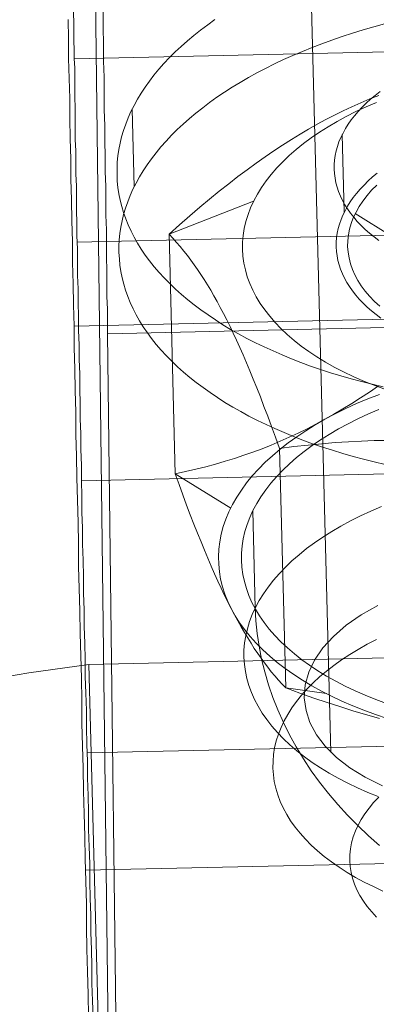
# Model space of a CAD drawing. Units: millimetres. Extents: x 0 to 6000, y 0 to 3360.
# Drawn here: x 3001 to 3005, y 269 to 278 of the extents above; entities that cross this region are included whole.
import ezdxf

# ---------------------------------------------------------------- set-up
doc = ezdxf.new("R2010")
doc.units = ezdxf.units.MM
doc.layers.add('beslag', color=253, linetype='Continuous', lineweight=9)
doc.layers.add('kæde', color=253, linetype='Continuous', lineweight=9)

msp = doc.modelspace()

# ---------------------------------------------------------------- linework, layer by layer
at = {"layer": 'beslag', "flags": 128}
for points in [[(3003.3394, 303.331), (3004.174, 271.1068)], [(3004.6309, 274.2999), (3004.5365, 274.3221), (3004.4431, 274.3453), (3004.3513, 274.3701), (3004.2606, 274.3959), (3004.1715, 274.4233), (3004.0834, 274.4518), (3003.9974, 274.4814), (3003.9125, 274.5125), (3003.8296, 274.5447), (3003.7484, 274.5779), (3003.6688, 274.6127), (3003.5907, 274.648), (3003.5147, 274.685), (3003.4409, 274.7229), (3003.3686, 274.7615), (3003.2985, 274.8015), (3003.231, 274.8422), (3003.165, 274.8844), (3003.1012, 274.9271), (3003.0395, 274.9709), (3002.9804, 275.0152), (3002.9234, 275.0605), (3002.8686, 275.107), (3002.8164, 275.1539), (3002.7663, 275.2019), (3002.7188, 275.2504), (3002.6734, 275.2995), (3002.6307, 275.3491), (3002.5906, 275.3997), (3002.5531, 275.4509), (3002.5183, 275.5026), (3002.4856, 275.5548), (3002.4561, 275.607), (3002.4292, 275.6603), (3002.4044, 275.7136), (3002.3828, 275.7674), (3002.3633, 275.8217), (3002.3469, 275.876), (3002.3332, 275.9309), (3002.3221, 275.9857), (3002.3142, 276.0411), (3002.3084, 276.096), (3002.3058, 276.1514), (3002.3058, 276.2073), (3002.3084, 276.2627), (3002.3137, 276.318), (3002.3216, 276.3734), (3002.3327, 276.4288), (3002.3464, 276.4842), (3002.3627, 276.5391), (3002.3817, 276.5939), (3002.4033, 276.6488), (3002.4276, 276.7031), (3002.4545, 276.7574), (3002.484, 276.8107), (3002.5168, 276.8645), (3002.5516, 276.9173), (3002.589, 276.97), (3002.6286, 277.0217), (3002.6713, 277.0734), (3002.7161, 277.124), (3002.7636, 277.1747), (3002.8137, 277.2243), (3002.8659, 277.2733), (3002.9203, 277.3213), (3002.9772, 277.3693), (3003.0363, 277.4157), (3003.098, 277.4621), (3003.1613, 277.507)], [(3004.6483, 273.6216), (3004.5539, 273.6437), (3004.4605, 273.6669), (3004.3687, 273.6917), (3004.278, 273.7176), (3004.1889, 273.745), (3004.1013, 273.7735), (3004.0148, 273.803), (3003.9304, 273.8341), (3003.8471, 273.8663), (3003.7658, 273.8996), (3003.6862, 273.9344), (3003.6086, 273.9697), (3003.5327, 274.0066), (3003.4583, 274.0446), (3003.3866, 274.0831), (3003.3164, 274.1232), (3003.2484, 274.1638), (3003.1824, 274.206), (3003.1186, 274.2487), (3003.0574, 274.2925), (3002.9978, 274.3368), (3002.9408, 274.3822), (3002.886, 274.4286), (3002.8338, 274.4756), (3002.7837, 274.5236), (3002.7362, 274.5721), (3002.6913, 274.6211), (3002.6486, 274.6707), (3002.6085, 274.7214), (3002.5711, 274.7725), (3002.5357, 274.8242), (3002.5036, 274.8764), (3002.4735, 274.9287), (3002.4466, 274.9819), (3002.4218, 275.0352), (3002.4002, 275.089), (3002.3812, 275.1433), (3002.3648, 275.1977), (3002.3511, 275.2525), (3002.34, 275.3074), (3002.3316, 275.3628), (3002.3263, 275.4176), (3002.3232, 275.473), (3002.3232, 275.5289), (3002.3258, 275.5843), (3002.3311, 275.6397), (3002.3395, 275.6951), (3002.3501, 275.7505), (3002.3638, 275.8059), (3002.3801, 275.8607), (3002.3991, 275.9156), (3002.4208, 275.9704), (3002.445, 276.0248), (3002.4724, 276.0791), (3002.502, 276.1324), (3002.5342, 276.1862), (3002.569, 276.2389), (3002.6064, 276.2911), (3002.6465, 276.3434), (3002.6887, 276.3951), (3002.7341, 276.4457), (3002.781, 276.4963), (3002.8311, 276.5459), (3002.8834, 276.595), (3002.9382, 276.643), (3002.9946, 276.691), (3003.0543, 276.7374), (3003.1154, 276.7838), (3003.1793, 276.8286), (3003.2447, 276.873), (3003.3127, 276.9167), (3003.3829, 276.9589), (3003.4546, 277.0006), (3003.5285, 277.0412), (3003.6044, 277.0808), (3003.682, 277.1198), (3003.7616, 277.1573), (3003.8428, 277.1937), (3003.9256, 277.229), (3004.0106, 277.2633), (3004.0966, 277.296), (3004.1841, 277.3282), (3004.2733, 277.3588), (3004.364, 277.3883), (3004.4558, 277.4163), (3004.5491, 277.4432), (3004.6435, 277.469)], [(3003.4993, 275.9202), (3002.7606, 275.6322), (3002.8522, 275.7149), (3002.942, 275.7931), (3003.0291, 275.8678), (3003.1144, 275.9398), (3003.1989, 276.0082), (3003.2815, 276.074), (3003.3624, 276.1362), (3003.4424, 276.1958), (3003.5206, 276.2536), (3003.5989, 276.3078), (3003.6762, 276.3611), (3003.7527, 276.4109), (3003.8291, 276.4598), (3003.9047, 276.506), (3003.9802, 276.5505), (3004.0558, 276.5923), (3004.1313, 276.6331), (3004.2069, 276.6723), (3004.2824, 276.7105), (3004.3589, 276.746), (3004.4362, 276.7807), (3004.5136, 276.8136), (3004.5927, 276.8447)], [(3004.6045, 276.8782), (3004.5618, 276.8445), (3004.5212, 276.8107), (3004.4827, 276.7759), (3004.4463, 276.7406), (3004.4125, 276.7042), (3004.3814, 276.6678), (3004.3524, 276.6303), (3004.326, 276.5929), (3004.3017, 276.5549), (3004.2806, 276.5164), (3004.2617, 276.4773), (3004.2453, 276.4383), (3004.2316, 276.3993), (3004.221, 276.3597), (3004.2126, 276.3202), (3004.2068, 276.2806), (3004.2042, 276.2405), (3004.2036, 276.2009), (3004.2036, 276.2009), (3004.2057, 276.1614), (3004.211, 276.1218), (3004.2189, 276.0823), (3004.2289, 276.0432), (3004.2421, 276.0047), (3004.2574, 275.9662), (3004.2759, 275.9277), (3004.2965, 275.8903), (3004.3202, 275.8528), (3004.346, 275.8159), (3004.3745, 275.78), (3004.4051, 275.7441), (3004.4384, 275.7093), (3004.4742, 275.675), (3004.5122, 275.6413), (3004.5523, 275.6086), (3004.5945, 275.5769)], [(3004.5722, 276.7834), (3004.4816, 276.7443), (3004.3935, 276.7034), (3004.3091, 276.6607), (3004.2282, 276.6163), (3004.15, 276.5709), (3004.0744, 276.5229), (3004.0033, 276.474), (3003.9358, 276.4243), (3003.8709, 276.3727), (3003.8104, 276.3202), (3003.7544, 276.266), (3003.702, 276.2109), (3003.6531, 276.1549), (3003.6086, 276.0989), (3003.5686, 276.0411), (3003.5322, 275.9825), (3003.5002, 275.9238), (3003.4735, 275.8642), (3003.4504, 275.8047), (3003.4318, 275.7442), (3003.4175, 275.6838), (3003.4078, 275.6225), (3003.4024, 275.562), (3003.4024, 275.5016), (3003.4024, 275.5016), (3003.406, 275.4411), (3003.414, 275.3807), (3003.4273, 275.3202), (3003.4442, 275.2607), (3003.4655, 275.2011), (3003.4922, 275.1425), (3003.5224, 275.0847), (3003.5571, 275.0278), (3003.5962, 274.9709), (3003.6398, 274.9158), (3003.6869, 274.8616), (3003.7384, 274.8082), (3003.7935, 274.7558), (3003.8531, 274.7051), (3003.9162, 274.6553), (3003.9829, 274.6073), (3004.0531, 274.5611), (3004.1269, 274.5158), (3004.2042, 274.4722), (3004.2851, 274.4304), (3004.3687, 274.3904), (3004.4549, 274.3522), (3004.5447, 274.3167), (3004.6371, 274.282)], [(3002.4387, 276.7258), (3002.4561, 276.0474)], [(3004.2733, 276.5027), (3004.2912, 275.8243)], [(3004.6124, 274.8986), (3004.5697, 274.9302), (3004.5296, 274.963), (3004.4916, 274.9967), (3004.4563, 275.031), (3004.4225, 275.0658), (3004.3919, 275.1012), (3004.3635, 275.1375), (3004.3376, 275.1745), (3004.3144, 275.2119), (3004.2933, 275.2494), (3004.2754, 275.2874), (3004.2595, 275.3264), (3004.2469, 275.3649), (3004.2363, 275.4039), (3004.2284, 275.4435), (3004.2237, 275.483), (3004.221, 275.5226), (3004.2216, 275.5622), (3004.2247, 275.6023), (3004.23, 275.6418), (3004.2384, 275.6814), (3004.2495, 275.7209), (3004.2632, 275.76), (3004.2791, 275.799), (3004.298, 275.838), (3004.3197, 275.8765), (3004.3434, 275.9145), (3004.3698, 275.952), (3004.3988, 275.9894), (3004.4304, 276.0258), (3004.4642, 276.0622), (3004.5001, 276.0976), (3004.5386, 276.1324), (3004.5792, 276.1661)], [(3004.6024, 275.0029), (3004.5553, 275.0456), (3004.5127, 275.09), (3004.4744, 275.1353), (3004.4398, 275.1816), (3004.4095, 275.2287), (3004.3838, 275.2767), (3004.3624, 275.3256), (3004.3455, 275.3753), (3004.3331, 275.4251), (3004.3242, 275.4749), (3004.3207, 275.5256), (3004.3215, 275.5753), (3004.3278, 275.626), (3004.3375, 275.6767), (3004.3518, 275.7265), (3004.3704, 275.7762), (3004.3944, 275.8251), (3004.422, 275.874), (3004.454, 275.922), (3004.4904, 275.97), (3004.5304, 276.0162), (3004.5749, 276.0616)], [(3004.3873, 275.8127), (3004.7056, 275.6153), (3004.8149, 271.3975), (3006.454, 270.3806), (3006.0042, 270.3353), (3005.894, 274.5522), (3005.8069, 274.5433)], [(3003.2993, 273.2402), (3002.8149, 273.5406), (3002.8486, 273.4455), (3002.8824, 273.3549), (3002.9144, 273.2669), (3002.9464, 273.1824), (3002.9784, 273.1006), (3003.0086, 273.0224), (3003.0398, 272.946), (3003.07, 272.8731), (3003.0993, 272.802), (3003.1286, 272.7326), (3003.1589, 272.6669), (3003.1873, 272.602), (3003.2166, 272.5397), (3003.246, 272.4784), (3003.2744, 272.4197), (3003.3038, 272.3629), (3003.2735, 272.426), (3003.2486, 272.49), (3003.2273, 272.554), (3003.2113, 272.6189), (3003.2006, 272.6846), (3003.1944, 272.7495), (3003.1926, 272.8153), (3003.1962, 272.8811), (3003.2042, 272.9469), (3003.2166, 273.0126), (3003.2344, 273.0784), (3003.2566, 273.1433), (3003.2842, 273.2082), (3003.3153, 273.2722), (3003.3518, 273.3353), (3003.3926, 273.3984), (3003.438, 273.4606), (3003.4878, 273.5211), (3003.5429, 273.5815), (3003.6006, 273.6402), (3003.6638, 273.698), (3003.7304, 273.7549), (3003.8015, 273.81), (3003.8762, 273.8642), (3003.9544, 273.9167), (3004.0371, 273.9673), (3004.1224, 274.0162), (3004.0442, 273.9744), (3003.966, 273.9335), (3003.8878, 273.8953), (3003.8104, 273.8589), (3003.7313, 273.8242), (3003.6531, 273.7913), (3003.574, 273.7593), (3003.494, 273.73), (3003.4131, 273.7015), (3003.3322, 273.674), (3003.2495, 273.6491), (3003.1651, 273.6242), (3003.0806, 273.602), (3002.9935, 273.5798), (3002.9046, 273.5593), (3002.8149, 273.5406), (3002.7606, 275.6322), (3002.7935, 275.5967), (3002.8264, 275.5611), (3002.8584, 275.5238), (3002.8904, 275.4856), (3002.9206, 275.4473), (3002.9509, 275.4073), (3002.9811, 275.3665), (3003.0104, 275.3238), (3003.0389, 275.2802), (3003.0682, 275.2358), (3003.0966, 275.1905), (3003.1251, 275.1433), (3003.1526, 275.0945), (3003.1811, 275.0447), (3003.2086, 274.9922), (3003.2371, 274.9389), (3003.2646, 274.8838), (3003.2931, 274.8269), (3003.3215, 274.7682), (3003.35, 274.7069), (3003.3784, 274.6438), (3003.4078, 274.578), (3003.4371, 274.5104), (3003.4664, 274.4402), (3003.4966, 274.3664), (3003.5269, 274.29), (3003.5589, 274.2109), (3003.59, 274.1291), (3003.6229, 274.0429), (3003.6566, 273.9531), (3003.6904, 273.8589), (3003.726, 273.7611), (3003.7802, 271.6695), (3003.9038, 271.6242), (3004.0247, 271.5815), (3004.1429, 271.5415), (3004.2602, 271.5042), (3004.3749, 271.4677), (3004.4878, 271.4348), (3004.5989, 271.4037)], [(3004.59, 274.3087), (3004.5118, 274.2544), (3004.4344, 274.2038), (3004.3562, 274.154), (3004.2789, 274.106), (3004.2007, 274.0607), (3004.1224, 274.0162), (3004.2113, 274.0633), (3004.3038, 274.1095), (3004.3998, 274.1531), (3004.4976, 274.1949), (3004.5998, 274.234)], [(3004.5944, 274.1024), (3004.502, 274.0624), (3004.4113, 274.0207), (3004.3251, 273.9771), (3004.2415, 273.9318), (3004.1607, 273.8847), (3004.0833, 273.8358), (3004.0104, 273.786), (3003.9402, 273.7344), (3003.8744, 273.6811), (3003.8122, 273.6269), (3003.7544, 273.5718), (3003.7002, 273.5149), (3003.6504, 273.458), (3003.6051, 273.3993), (3003.5633, 273.3398), (3003.5269, 273.2802), (3003.494, 273.2198), (3003.4655, 273.1584), (3003.4424, 273.0971), (3003.4229, 273.0349), (3003.4086, 272.9726), (3003.3989, 272.9104), (3003.3935, 272.8482), (3003.3926, 272.786), (3003.3926, 272.786), (3003.3962, 272.7237), (3003.4051, 272.6615), (3003.4184, 272.5993), (3003.4362, 272.538), (3003.4584, 272.4775), (3003.4851, 272.4171), (3003.5162, 272.3575), (3003.5518, 272.2989), (3003.5918, 272.2411), (3003.6362, 272.1842), (3003.6851, 272.1282), (3003.7375, 272.0731), (3003.7944, 272.0197), (3003.8558, 271.9673), (3003.9207, 271.9166), (3003.9891, 271.8677), (3004.0611, 271.8197), (3004.1375, 271.7735), (3004.2167, 271.7282), (3004.2993, 271.6855), (3004.3855, 271.6446), (3004.4744, 271.6055), (3004.566, 271.5682), (3004.6611, 271.5335)], [(3004.662, 273.8322), (3004.5527, 273.8295), (3004.4407, 273.826), (3004.3278, 273.8198), (3004.2131, 273.8127), (3004.0949, 273.8029), (3003.9749, 273.7913), (3003.8522, 273.7771), (3003.726, 273.7611)], [(3004.5882, 270.7202), (3004.4967, 270.7575), (3004.4078, 270.7966), (3004.3215, 270.8375), (3004.2389, 270.8811), (3004.1598, 270.9255), (3004.0833, 270.9717), (3004.0113, 271.0197), (3003.9429, 271.0686), (3003.878, 271.1193), (3003.8167, 271.1717), (3003.7598, 271.2251), (3003.7073, 271.2802), (3003.6584, 271.3362), (3003.614, 271.3931), (3003.574, 271.4508), (3003.5384, 271.5095), (3003.5073, 271.5691), (3003.4806, 271.6295), (3003.4575, 271.69), (3003.4398, 271.7513), (3003.4273, 271.8135), (3003.4184, 271.8757), (3003.4149, 271.938), (3003.4149, 272.0002), (3003.4202, 272.0624), (3003.4309, 272.1246), (3003.4451, 272.1869), (3003.4638, 272.2491), (3003.4878, 272.3104), (3003.5162, 272.3717), (3003.5482, 272.4322), (3003.5855, 272.4926), (3003.6273, 272.5513), (3003.6726, 272.61), (3003.7224, 272.6669), (3003.7767, 272.7237), (3003.8344, 272.7789), (3003.8967, 272.8331), (3003.9624, 272.8864), (3004.0327, 272.938), (3004.1055, 272.9878), (3004.1829, 273.0366), (3004.2629, 273.0838), (3004.3464, 273.1291), (3004.4336, 273.1726), (3004.5233, 273.2144), (3004.6167, 273.2544)], [(3004.5998, 270.2935), (3004.5029, 270.3788), (3004.4095, 270.4668), (3004.3198, 270.5575), (3004.2344, 270.6508), (3004.1535, 270.7468), (3004.0762, 270.8455), (3004.0033, 270.9468), (3003.9358, 271.0491), (3003.8718, 271.1539), (3003.814, 271.2606), (3003.7598, 271.3682), (3003.7118, 271.4775), (3003.6682, 271.5868), (3003.63, 271.698), (3003.5971, 271.8091), (3003.5695, 271.9211), (3003.5473, 272.0331), (3003.5313, 272.1451), (3003.5198, 272.2571), (3003.5144, 272.3682), (3003.4922, 273.2162)], [(3004.6664, 271.4037), (3004.5633, 271.4384), (3004.4629, 271.4748), (3004.3651, 271.514), (3004.2709, 271.5548), (3004.1793, 271.5975), (3004.0913, 271.642), (3004.0069, 271.6891), (3003.926, 271.7371), (3003.8495, 271.7868), (3003.7758, 271.8393), (3003.7064, 271.8917), (3003.6406, 271.9468), (3003.5793, 272.0028), (3003.5224, 272.0597), (3003.47, 272.1184), (3003.422, 272.178), (3003.3775, 272.2384), (3003.3384, 272.3006), (3003.3038, 272.3629), (3003.3331, 272.3077), (3003.3615, 272.2544), (3003.39, 272.2029), (3003.4193, 272.1531), (3003.4478, 272.106), (3003.4771, 272.0597), (3003.5055, 272.0144), (3003.5349, 271.9717), (3003.5642, 271.93), (3003.5935, 271.8891), (3003.6238, 271.85), (3003.654, 271.8117), (3003.6851, 271.7744), (3003.7162, 271.7388), (3003.7473, 271.7042), (3003.7802, 271.6695), (3004.1349, 271.6197)], [(3004.6258, 270.8137), (3004.4752, 270.891), (3004.3409, 270.9725), (3004.2228, 271.062), (3004.1251, 271.1597), (3004.0478, 271.2615), (3003.9908, 271.3673), (3003.9582, 271.4732), (3003.9419, 271.5831), (3003.9501, 271.6971), (3003.9826, 271.807), (3004.0315, 271.9128), (3004.1047, 272.0186), (3004.1984, 272.1204), (3004.3083, 272.2181), (3004.4386, 272.3077), (3004.5851, 272.3891)], [(3004.5722, 272.0926), (3004.4913, 272.0508), (3004.4131, 272.0064), (3004.3393, 271.9611), (3004.2682, 271.914), (3004.2007, 271.866), (3004.1367, 271.8162), (3004.0762, 271.7655), (3004.0202, 271.7131), (3003.9678, 271.6606), (3003.9189, 271.6064), (3003.8744, 271.5513), (3003.8344, 271.4953), (3003.798, 271.4384), (3003.7669, 271.3815), (3003.7393, 271.3237), (3003.7162, 271.2651), (3003.6975, 271.2064), (3003.6833, 271.1477), (3003.6735, 271.0882), (3003.6691, 271.0295), (3003.6682, 270.9699), (3003.6682, 270.9699), (3003.6718, 270.9113), (3003.6798, 270.8526), (3003.6931, 270.7939), (3003.71, 270.7362), (3003.7313, 270.6784), (3003.758, 270.6215), (3003.7882, 270.5646), (3003.8229, 270.5095), (3003.8611, 270.4544), (3003.9047, 270.401), (3003.9518, 270.3486), (3004.0024, 270.297), (3004.0575, 270.2464), (3004.1171, 270.1975), (3004.1793, 270.1495), (3004.246, 270.1033), (3004.3162, 270.0588), (3004.3891, 270.0153), (3004.4664, 269.9744), (3004.5464, 269.9344), (3004.6291, 269.8961)], [(3004.5927, 270.7148), (3004.5482, 270.6677), (3004.5082, 270.6197), (3004.4718, 270.5708), (3004.4398, 270.5219), (3004.4122, 270.4713), (3004.3882, 270.4206), (3004.3695, 270.369), (3004.3553, 270.3175), (3004.3455, 270.2659), (3004.3402, 270.2135), (3004.3393, 270.1619), (3004.3393, 270.1619), (3004.3429, 270.1104), (3004.3509, 270.0588), (3004.3633, 270.0073), (3004.3802, 269.9566), (3004.4015, 269.9059), (3004.4282, 269.857), (3004.4584, 269.8081), (3004.4922, 269.7601), (3004.5313, 269.713), (3004.574, 269.6668)]]:
    msp.add_lwpolyline(points, dxfattribs=at)
at = {"layer": 'kæde', "flags": 128}
for points in [[(3001.9313, 277.1632), (3001.7272, 293.8442)], [(3002.0916, 279.8502), (3002.2957, 263.174)], [(3002.1839, 277.5859), (3002.1839, 277.4401), (3002.1888, 277.2895), (3002.1888, 277.1437), (3002.1937, 277.0028), (3002.1937, 276.8619), (3002.1937, 276.721), (3002.1985, 276.5801), (3002.1985, 276.444), (3002.2034, 276.3128), (3002.2034, 276.1816), (3002.2082, 276.0504), (3002.2082, 275.9241), (3002.2082, 275.7978), (3002.2131, 275.6714), (3002.2131, 275.55), (3002.2131, 275.4333), (3002.218, 275.3167), (3002.218, 275.2001), (3002.218, 275.0884), (3002.2228, 274.9766), (3002.2228, 274.8697), (3002.2228, 274.7628)], [(3002.0576, 268.7959), (3002.0527, 268.9951), (3002.0479, 269.1895), (3002.043, 269.3887), (3002.0382, 269.5831), (3002.0382, 269.7823), (3002.0333, 269.9815), (3002.0285, 270.1759), (3002.0236, 270.3751), (3002.0187, 270.5695), (3002.0139, 270.7687), (3002.009, 270.9679), (3002.0042, 271.1623), (3001.9993, 271.3615), (3001.9993, 271.5558), (3001.9944, 271.7551), (3001.9896, 271.9494), (3001.9847, 272.1438), (3001.9799, 272.343), (3001.975, 272.5374), (3001.9701, 272.7317), (3001.9701, 272.9261), (3001.9653, 273.1156), (3001.9604, 273.31), (3001.9556, 273.5043), (3001.9507, 273.6938), (3001.9458, 273.8833), (3001.9458, 274.0777), (3001.941, 274.2672), (3001.9361, 274.4567), (3001.9313, 274.6413), (3001.9313, 274.8308), (3001.9264, 275.0155), (3001.9216, 275.2001), (3001.9167, 275.3848), (3001.9167, 275.5694), (3001.9118, 275.7492), (3001.907, 275.9338), (3001.9021, 276.1136), (3001.9021, 276.2885), (3001.8973, 276.4683), (3001.8924, 276.6432), (3001.8924, 276.8182), (3001.8875, 276.9931), (3001.8827, 277.168), (3001.8827, 277.3381), (3001.8778, 277.5081)], [(3002.0965, 268.7911), (3002.0916, 268.9368), (3002.0868, 269.0875), (3002.0868, 269.2381), (3002.0819, 269.3839), (3002.077, 269.5345), (3002.077, 269.6851), (3002.0722, 269.8309), (3002.0673, 269.9815), (3002.0673, 270.1322), (3002.0625, 270.2828), (3002.0576, 270.4334), (3002.0576, 270.584), (3002.0527, 270.7298), (3002.0479, 270.8804), (3002.0479, 271.0311), (3002.043, 271.1768), (3002.0382, 271.3275), (3002.0382, 271.4732), (3002.0333, 271.6239), (3002.0285, 271.7696), (3002.0285, 271.9154), (3002.0236, 272.0612), (3002.0187, 272.207), (3002.0187, 272.3527), (3002.0139, 272.4985), (3002.0139, 272.6394), (3002.009, 272.7852), (3002.0042, 272.9261), (3002.0042, 273.067), (3001.9993, 273.2031), (3001.9993, 273.344), (3001.9944, 273.48), (3001.9944, 273.6161), (3001.9896, 273.7521), (3001.9896, 273.8882), (3001.9847, 274.0194), (3001.9847, 274.1506), (3001.9799, 274.2818), (3001.9799, 274.413), (3001.975, 274.5393), (3001.975, 274.6656), (3001.9701, 274.792), (3001.9701, 274.9134), (3001.9653, 275.0349), (3001.9653, 275.1564), (3001.9604, 275.273), (3001.9604, 275.3896), (3001.9604, 275.5062), (3001.9556, 275.618), (3001.9556, 275.7297), (3001.9507, 275.8415), (3001.9507, 275.9484), (3001.9507, 276.0553), (3001.9458, 276.1573), (3001.9458, 276.2594), (3001.9458, 276.3614), (3001.941, 276.4586), (3001.941, 276.5558), (3001.941, 276.6481), (3001.941, 276.7404), (3001.9361, 276.8279), (3001.9361, 276.9153), (3001.9361, 277.0028), (3001.9361, 277.0854), (3001.9313, 277.1632), (3007.9273, 277.2992)], [(3007.9516, 275.6957), (3001.9556, 275.5645)], [(3007.9224, 274.962), (3001.9313, 274.8308)], [(3008.2188, 274.8989), (3002.2228, 274.7628), (3002.4269, 258.0866)], [(3007.9905, 273.6161), (3001.9944, 273.48)], [(3008.1877, 266.9221), (3008.0541, 272.009), (3002.0592, 271.8753), (3001.5363, 271.8006), (3001.0214, 271.7141), (3000.5103, 271.6159), (3000.0032, 271.5097), (2999.5079, 271.3918), (2999.0204, 271.266), (2998.5369, 271.1284), (2998.0691, 270.9829), (2997.6052, 270.8257), (2997.1571, 270.6645), (2996.7168, 270.4916), (2996.2923, 270.3107)], [(3008.0391, 271.2352), (3002.043, 271.104)], [(3008.0245, 270.2099), (3002.0285, 270.0787)]]:
    msp.add_lwpolyline(points, dxfattribs=at)
msp.add_lwpolyline([(3002.0592, 271.8753), (3002.1928, 266.7885)], close=True, dxfattribs=at)

doc.saveas('drawing.dxf')
